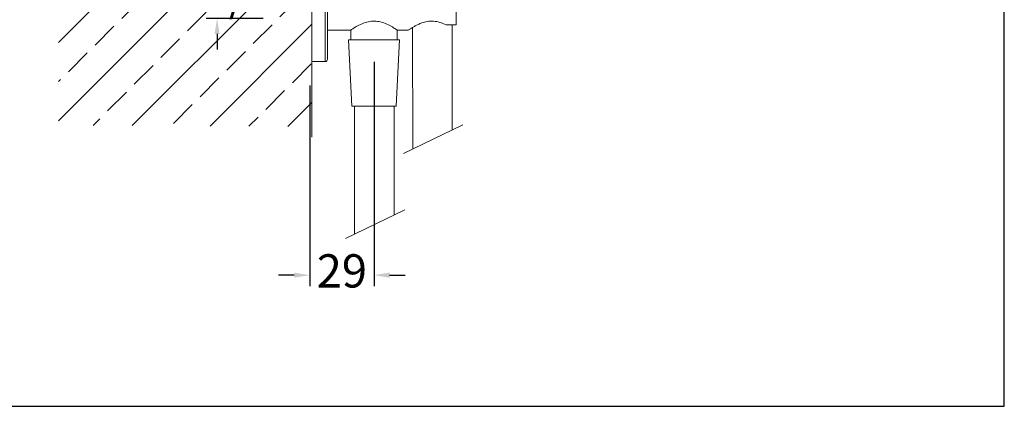
# Model space of a CAD drawing. Units: millimetres. Extents: x 152.4 to 232.4, y 75.5 to 158.
# Drawn here: x 188 to 232.4, y 75.5 to 92.9 of the extents above; entities that cross this region are included whole.
import ezdxf

# ---------------------------------------------------------------- set-up
doc = ezdxf.new("R2010")
doc.units = ezdxf.units.MM
doc.header["$PDSIZE"] = -1
doc.layers.add('COTAS', color=252, linetype='Continuous')
doc.layers.add('cuerpo', color=7, linetype='Continuous', lineweight=5)
doc.styles.add('ARIAL', font='arial.ttf')
doc.dimstyles.new('RS (E1.10)', dxfattribs={"dimtxt": 1.5, "dimasz": 0.7, "dimexe": 0.5, "dimexo": 1, "dimgap": 1, "dimtad": 0, "dimtih": 1, "dimtoh": 1, "dimdec": 0, "dimlfac": 10, "dimtxsty": 'ARIAL', "dimcen": 0, "dimclrd": 256, "dimclre": 256, "dimclrt": 256, "dimadec": 0, "dimazin": 0, "dimtfac": 1, "dimtdec": 0, "dimtofl": 0, "dimtmove": 0, "dimatfit": 3, "dimfxl": 1, "dimlwd": -1, "dimlwe": -1, "dimarcsym": 0})

# ---------------------------------------------------------------- blocks, each defined once
blk = doc.blocks.new('*D112')
at = {"layer": 'COTAS', "transparency": 16777216}
for p, q in [((196.901, 95.77), (196.901, 96.47)), ((198.984, 95.07), (196.401, 95.07)), ((198.984, 92.974), (196.401, 92.974)), ((196.901, 92.274), (196.901, 91.574))]:
    blk.add_line(p, q, dxfattribs=at)
at = {"layer": 'COTAS', "lineweight": 5, "transparency": 16777216}
for points in [[(196.785, 95.77), (197.018, 95.77), (196.901, 95.07)], [(196.785, 92.274), (197.018, 92.274), (196.901, 92.974)]]:
    blk.add_solid(points, dxfattribs=at)
at = {"layer": 'Defpoints', "color": 0, "lineweight": 5, "transparency": 16777216}
for p in [(196.901, 95.07), (199.984, 95.07), (199.984, 92.974)]:
    blk.add_point(p, dxfattribs=at)
at = {"layer": 'COTAS', "transparency": 16777216, "insert": (196.901, 94.798), "char_height": 1.5, "attachment_point": 2, "style": 'ARIAL'}
blk.add_mtext('G 1/2', dxfattribs=at)
blk = doc.blocks.new('*D113')
at = {"layer": 'COTAS', "transparency": 16777216}
for p, q in [((203.984, 91.012), (203.984, 80.891)), ((201.08, 89.942), (201.08, 80.891)), ((200.38, 81.391), (199.68, 81.391)), ((204.684, 81.391), (205.384, 81.391))]:
    blk.add_line(p, q, dxfattribs=at)
at = {"layer": 'COTAS', "lineweight": 5, "transparency": 16777216}
for points in [[(200.38, 81.508), (200.38, 81.274), (201.08, 81.391)], [(204.684, 81.508), (204.684, 81.274), (203.984, 81.391)]]:
    blk.add_solid(points, dxfattribs=at)
at = {"layer": 'Defpoints', "color": 0, "lineweight": 5, "transparency": 16777216}
for p in [(203.984, 92.012), (201.08, 90.942), (201.08, 81.391)]:
    blk.add_point(p, dxfattribs=at)
at = {"layer": 'COTAS', "transparency": 16777216, "insert": (202.532, 81.391), "char_height": 1.5, "attachment_point": 5, "style": 'ARIAL'}
blk.add_mtext('29', dxfattribs=at)

msp = doc.modelspace()

# ---------------------------------------------------------------- hatches: boundary and pattern name
at = {"true_color": 0xc7c8ca, "transparency": 33554485}
h = msp.add_hatch(dxfattribs=at)
h.set_pattern_fill('JIS_STN_2.5', color=9)
h.set_pattern_definition([(45, (21.1238, -37.8452), (-1.767767, 1.767767), []), (45, (22.8888, -37.8452), (-1.767767, 1.767767), [1.2, -0.5])])
h.paths.add_polyline_path([(201.184, 119.49), (189.751, 119.558), (189.751, 88.157), (201.184, 88.089)])

# ---------------------------------------------------------------- linework, layer by layer
at = {"color": 3}
msp.add_lwpolyline([(152.428, 75.478), (232.428, 75.478), (232.428, 154.917), (152.428, 154.917), (152.428, 75.478)], dxfattribs=at)
at = {"layer": 'cuerpo'}
for p, q in [((201.184, 119.49), (201.184, 87.611)), ((201.184, 91.022), (201.184, 97.022)), ((201.784, 91.022), (201.784, 97.022)), ((201.884, 96.922), (201.884, 91.122)), ((207.684, 92.681), (207.684, 94.881)), ((201.884, 92.447), (202.936, 92.447)), ((202.936, 92.447), (202.936, 92.012)), ((205.031, 92.447), (205.545, 92.447)), ((205.031, 92.012), (205.031, 92.447)), ((205.726, 92.568), (205.732, 87.083)), ((207.684, 92.681), (207.233, 92.681)), ((207.51, 92.681), (207.51, 87.937)), ((202.834, 92.012), (202.984, 89.012)), ((205.134, 92.012), (202.834, 92.012)), ((204.984, 89.012), (205.134, 92.012)), ((201.184, 91.022), (201.784, 91.022)), ((204.984, 89.012), (202.984, 89.012)), ((203.101, 89.011), (203.108, 83.248)), ((203.984, 89.012), (203.334, 89.012)), ((204.886, 89.013), (204.886, 84.101)), ((207.996, 88.17), (205.318, 86.885)), ((205.372, 84.334), (202.694, 83.049))]:
    msp.add_line(p, q, dxfattribs=at)
msp.add_arc((201.784, 91.122), 0.1, 270, 0, dxfattribs=at)
for points, knots in [([(202.948, 92.455), (202.945, 92.453), (202.937, 92.448), (203.019, 92.502), (203.182, 92.602), (203.424, 92.728), (203.711, 92.827), (204.005, 92.857), (204.3, 92.816), (204.581, 92.71), (204.788, 92.599), (204.917, 92.521), (205.008, 92.463), (205.023, 92.453), (205.031, 92.447)], [0, 0, 0, 0, 0.042807, 0.129608, 0.221823, 0.328644, 0.425977, 0.505922, 0.585926, 0.687597, 0.79125, 0.849358, 0.909632, 1, 1, 1, 1]), ([(207.233, 92.681), (207.142, 92.721), (206.975, 92.796), (206.672, 92.857), (206.385, 92.842), (206.153, 92.776), (205.974, 92.702), (205.835, 92.631), (205.715, 92.563), (205.606, 92.495), (205.534, 92.447), (205.542, 92.453), (205.545, 92.455)], [0, 0, 0, 0, 0.143143, 0.26181, 0.380976, 0.491286, 0.570814, 0.652632, 0.732752, 0.815385, 0.943824, 1, 1, 1, 1])]:
    msp.add_open_spline(points, degree=3, knots=knots, dxfattribs=at)

# ---------------------------------------------------------------- dimensions: what is measured, and where the dimension line sits
at = {"layer": 'COTAS'}
dim = msp.add_linear_dim(base=(196.901, 95.07), p1=(199.984, 92.974), p2=(199.984, 95.07), angle=90, text='G 1/2', dimstyle='RS (E1.10)', dxfattribs=at)
dim.commit()
dim.dimension.update_dxf_attribs({"geometry": '*D112', "text_midpoint": (196.901, 94.022), "dimtype": 160})
dim = msp.add_linear_dim(base=(201.08, 81.391), p1=(203.984, 92.012), p2=(201.08, 90.942), dimstyle='RS (E1.10)', dxfattribs=at)
dim.commit()
dim.dimension.update_dxf_attribs({"geometry": '*D113', "text_midpoint": (202.532, 81.391), "dimtype": 160})

doc.saveas('drawing.dxf')
